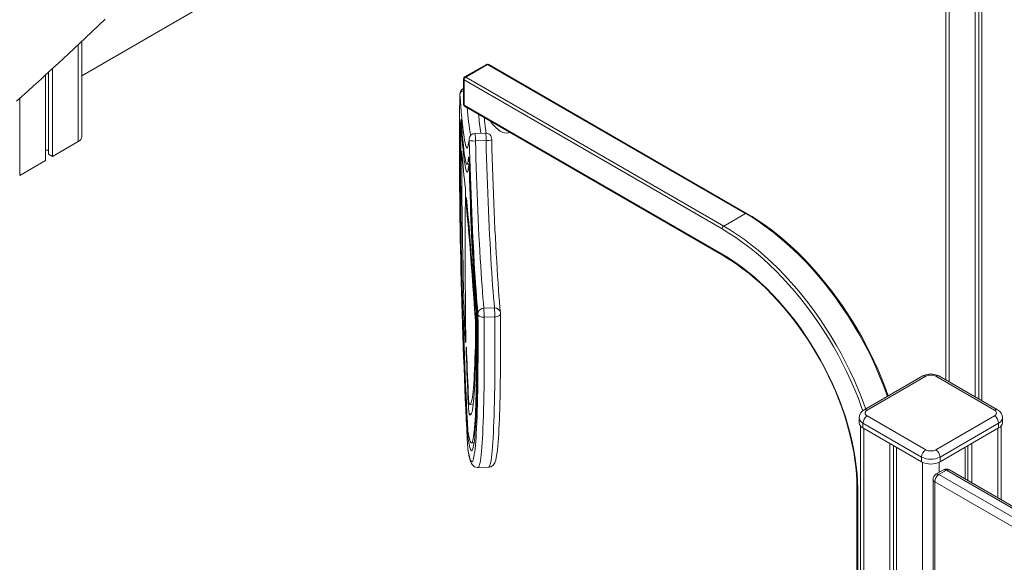
# Model space of a CAD drawing. Units: millimetres. Extents: x -19056 to 39949, y -14134 to 6202.
# Drawn here: x 13715 to 14547, y -9685 to -9227 of the extents above; entities that cross this region are included whole.
import ezdxf

# ---------------------------------------------------------------- set-up
doc = ezdxf.new("R2010")
doc.units = ezdxf.units.MM

msp = doc.modelspace()

# ---------------------------------------------------------------- linework, layer by layer
at = {"color": 7, "linetype": 'Continuous', "lineweight": 15}
for p, q in [((14497.25, -7579.63), (14497.25, -9530.77)), ((14522.1, -7594.44), (14522.1, -9545.11)), ((14525.37, -7596.39), (14525.37, -9547)), ((14527.76, -7597.81), (14527.76, -9548.38)), ((13767.72, -9325.52), (13767.72, -9245.09)), ((13742.87, -9268.11), (13742.87, -9342.26)), ((14109.39, -9264.45), (14091, -9275.06)), ((14092, -9275.16), (14110.39, -9264.55)), ((14110.39, -9264.55), (14328.18, -9390.27)), ((14329.18, -9390.18), (14111.39, -9264.45)), ((13737.21, -9273.28), (13737.21, -9345.52)), ((13739.59, -9271.11), (13739.59, -9340.37)), ((14090, -9276.79), (14090, -9298.02)), ((14090.59, -9298.84), (14090.59, -9277.61)), ((14090.59, -9277.61), (14308.38, -9403.34)), ((14309.79, -9400.89), (14092, -9275.16)), ((14086.98, -9289.81), (14086.97, -9289.53)), ((14308.38, -9424.57), (14090.59, -9298.84)), ((14091, -9299.76), (14308.79, -9425.48)), ((14088.58, -9317.59), (14088.09, -9317.6)), ((14094.9, -9327.12), (14094.89, -9327.22)), ((14108.71, -9322.45), (14099.72, -9322.72)), ((14100.15, -9329.05), (14109.14, -9328.78)), ((13737.21, -9336.9), (13739.59, -9336.9)), ((13742.87, -9342.26), (13764.79, -9329.6)), ((13715.29, -9358.18), (13737.21, -9345.52)), ((13739.59, -9340.37), (13742.87, -9342.26)), ((14092.97, -9348.76), (14095.06, -9348.69)), ((14095.09, -9349.38), (14094.65, -9349.4)), ((14328.18, -9390.27), (14309.79, -9400.89)), ((14107.25, -9470.33), (14116.24, -9470.06)), ((14107.56, -9477.85), (14116.54, -9477.57)), ((14121.22, -9473.74), (14121.09, -9472.34)), ((14091.96, -9490.85), (14091.26, -9490.87)), ((14477.94, -9527.4), (14428.44, -9555.98)), ((14480.44, -9527.65), (14430.94, -9556.22)), ((14538.42, -9556.22), (14488.92, -9527.65)), ((14540.92, -9555.98), (14491.42, -9527.4)), ((14095.55, -9551.37), (14098.29, -9551.28)), ((14430.94, -9561.12), (14480.44, -9589.7)), ((14488.92, -9589.7), (14538.42, -9561.12)), ((14424.18, -9562.76), (14424.18, -9566.84)), ((14425.18, -9569.48), (14425.18, -11444.88)), ((14476.9, -9595.82), (14427.4, -9567.25)), ((14427.4, -9567.25), (14427.4, -9571.33)), ((14541.95, -9567.25), (14492.46, -9595.82)), ((14541.95, -9567.25), (14541.95, -9571.33)), ((14544.18, -9631.98), (14544.18, -9569.48)), ((14545.18, -9566.84), (14545.18, -9562.76)), ((14427.4, -9571.33), (14476.9, -9599.9)), ((14492.46, -9599.9), (14541.95, -9571.33)), ((14094.77, -9579.31), (14093.72, -9579.34)), ((14096.75, -9583.9), (14098.98, -9583.83)), ((14450.03, -9584.39), (14450.03, -11461.62)), ((14453.3, -9586.28), (14453.3, -11459.73)), ((14516.05, -9586.28), (14516.05, -9615.74)), ((14519.33, -9584.39), (14519.33, -9617.63)), ((14455.69, -9587.66), (14455.69, -11464.88)), ((14513.67, -9587.66), (14513.67, -9614.37)), ((14476.9, -9595.82), (14476.9, -9599.9)), ((14492.46, -9595.82), (14492.46, -9599.9)), ((14102.25, -9604.71), (14111.23, -9604.44)), ((14495.4, -9606.71), (14489.04, -9610.38)), ((14497.9, -9606.96), (14491.54, -9610.63)), ((14491.54, -9610.63), (14570.46, -9656.19)), ((14576.83, -9652.52), (14497.9, -9606.96)), ((14581.83, -9653.71), (14500.4, -9606.71)), ((14486.54, -9614.71), (14486.54, -10254.79)), ((14488, -9616.75), (14488, -10256.74)), ((14566.93, -9662.32), (14488, -9616.75)), ((14422.34, -9622.16), (14422.34, -9751.17)), ((14422.93, -9751.99), (14422.93, -9622.98))]:
    msp.add_line(p, q, dxfattribs=at)
at = {"color": 8, "linetype": 'Continuous', "lineweight": 15}
for p, q in [((14500.18, -7581.37), (14500.18, -9532.46)), ((13767.72, -9274.03), (14446.1, -8882.4)), ((13764.79, -9247.83), (13764.79, -9329.6)), ((13715.29, -9293.08), (13715.29, -9358.18)), ((14088.29, -9313.65), (14087.66, -9313.67)), ((14088.69, -9318.97), (14088.28, -9318.98)), ((14094.89, -9327.22), (14094.87, -9327.91)), ((14088.65, -9338.39), (14088.52, -9338.39)), ((14094.61, -9343.3), (14094.32, -9343.31)), ((14095.3, -9354.65), (14095.01, -9354.66)), ((14093.23, -9384.85), (14092.52, -9384.87)), ((14101.26, -9472.14), (14100.91, -9472.15)), ((14101.47, -9478.39), (14101.17, -9478.4)), ((14100.48, -9481.55), (14100.06, -9481.56)), ((14100.73, -9490.03), (14100.29, -9490.05)), ((14092.74, -9507.8), (14092.35, -9507.81)), ((14094.66, -9550.47), (14094.1, -9550.49)), ((14096.67, -9559.43), (14094.91, -9559.48)), ((14428.11, -9571.74), (14428.11, -11448.96)), ((14541.25, -9571.74), (14541.25, -9630.29)), ((14477.61, -9600.28), (14477.61, -11477.54)), ((14491.75, -9600.28), (14491.75, -9608.82))]:
    msp.add_line(p, q, dxfattribs=at)
at = {"color": 7, "linetype": 'Continuous', "lineweight": 15, "flags": 128}
for points in [[(13712.48, -9295.6), (13717.36, -9291.23), (13722.41, -9286.69), (13726.96, -9282.59), (13730.77, -9279.13), (13733.85, -9276.34), (13736.2, -9274.2), (13739.67, -9271.03), (13743.62, -9267.42), (13748.03, -9263.37), (13756.46, -9255.59), (13765.86, -9246.84), (13776.22, -9237.11), (13787.54, -9226.39)], [(14086.98, -9289.81), (14086.87, -9295.84), (14086.77, -9302.13), (14086.69, -9308.66), (14086.64, -9315.44), (14086.6, -9322.44), (14086.57, -9329.67), (14086.57, -9337.1), (14086.59, -9344.73), (14086.62, -9352.55), (14086.67, -9360.55), (14086.74, -9368.71), (14086.83, -9377.02), (14086.93, -9385.47), (14087.06, -9394.05), (14087.2, -9402.74), (14087.36, -9411.54), (14087.53, -9420.43), (14087.73, -9429.39), (14087.94, -9438.41), (14088.16, -9447.49), (14088.4, -9456.6), (14088.66, -9465.73), (14088.93, -9474.88), (14089.22, -9484.02), (14089.52, -9493.15), (14089.84, -9502.24), (14090.17, -9511.29), (14090.51, -9520.29), (14090.86, -9529.21), (14091.23, -9538.05), (14091.61, -9546.8), (14092, -9555.43), (14092.4, -9563.95), (14092.81, -9572.33), (14093.23, -9580.57), (14093.66, -9588.64)], [(14087.02, -9289.85), (14087.01, -9289.77), (14087.01, -9289.7), (14087, -9289.66), (14086.99, -9289.64), (14086.99, -9289.65), (14086.98, -9289.68), (14086.98, -9289.74), (14086.98, -9289.81)], [(14088.17, -9304.25), (14087.82, -9300.13), (14087.42, -9295.13), (14087.02, -9289.85)], [(14088.34, -9314.28), (14088.23, -9312.95), (14088.12, -9311.94), (14088.01, -9311.28), (14087.91, -9311), (14087.83, -9311.11), (14087.75, -9311.61), (14087.7, -9312.47), (14087.66, -9313.67)], [(14129.39, -9321.92), (14129.29, -9321.96), (14127.86, -9322.37), (14126.28, -9322.46), (14124.6, -9322.21), (14122.85, -9321.64), (14121.06, -9320.75), (14119.27, -9319.57), (14117.51, -9318.12), (14115.83, -9316.42), (14114.26, -9314.52), (14112.82, -9312.45), (14112.72, -9312.3)], [(14087.66, -9313.67), (14087.56, -9319.36), (14087.47, -9325.3), (14087.4, -9331.5), (14087.35, -9337.94), (14087.32, -9344.61), (14087.3, -9351.5), (14087.31, -9358.59), (14087.33, -9365.88), (14087.38, -9373.35), (14087.44, -9380.99), (14087.52, -9388.79), (14087.61, -9396.73), (14087.73, -9404.81), (14087.86, -9413), (14088.01, -9421.29), (14088.18, -9429.67), (14088.36, -9438.13), (14088.57, -9446.64), (14088.78, -9455.2), (14089.02, -9463.8), (14089.27, -9472.41), (14089.53, -9481.02), (14089.81, -9489.62), (14090.11, -9498.2), (14090.42, -9506.73), (14090.74, -9515.21), (14091.07, -9523.62), (14091.42, -9531.94), (14091.78, -9540.17), (14092.14, -9548.28), (14092.52, -9556.27), (14092.91, -9564.12), (14093.31, -9571.81), (14093.72, -9579.34)], [(14088, -9318.73), (14087.89, -9324.35), (14087.81, -9330.24), (14087.74, -9336.39), (14087.69, -9342.77), (14087.66, -9349.39), (14087.65, -9356.23), (14087.66, -9363.27), (14087.68, -9370.51), (14087.73, -9377.93), (14087.79, -9385.52), (14087.88, -9393.27), (14087.98, -9401.16), (14088.09, -9409.17), (14088.23, -9417.3), (14088.39, -9425.53), (14088.56, -9433.85), (14088.75, -9442.23), (14088.95, -9450.68), (14089.17, -9459.16), (14089.41, -9467.67), (14089.67, -9476.19), (14089.94, -9484.7), (14090.22, -9493.2), (14090.52, -9501.66), (14090.83, -9510.07), (14091.15, -9518.42), (14091.49, -9526.7), (14091.84, -9534.87), (14092.2, -9542.94), (14092.57, -9550.89), (14092.95, -9558.7), (14093.34, -9566.37), (14093.74, -9573.87)], [(14088.28, -9318.98), (14088.23, -9318.42), (14088.19, -9318), (14088.14, -9317.72), (14088.1, -9317.61), (14088.07, -9317.65), (14088.04, -9317.86), (14088.01, -9318.22), (14088, -9318.73)], [(14094.6, -9349.62), (14094.37, -9351.48), (14094.13, -9352.98), (14093.88, -9354.12), (14093.61, -9354.89), (14093.33, -9355.3), (14093.04, -9355.34), (14092.74, -9355.01), (14092.43, -9354.31), (14092.11, -9353.24), (14091.78, -9351.81), (14091.45, -9350.03), (14091.11, -9347.88), (14090.76, -9345.39), (14090.41, -9342.57), (14090.06, -9339.41), (14089.7, -9335.92), (14089.34, -9332.13), (14088.99, -9328.03), (14088.63, -9323.64), (14088.28, -9318.98)], [(14094.32, -9343.31), (14094.11, -9345.07), (14093.88, -9346.49), (14093.64, -9347.57), (14093.39, -9348.31), (14093.13, -9348.69), (14092.85, -9348.73), (14092.57, -9348.41), (14092.27, -9347.75), (14091.97, -9346.74), (14091.66, -9345.39), (14091.34, -9343.69), (14091.02, -9341.67), (14090.69, -9339.31), (14090.36, -9336.63), (14090.02, -9333.63), (14089.68, -9330.33), (14089.35, -9326.74), (14089.01, -9322.86), (14088.67, -9318.7), (14088.34, -9314.28)], [(14109.16, -9322.47), (14108.92, -9320.65), (14108.68, -9318.65)], [(14094.93, -9328.69), (14094.93, -9328.5), (14094.92, -9328.33), (14094.91, -9328.17), (14094.9, -9328.04), (14094.89, -9327.94), (14094.88, -9327.89), (14094.88, -9327.87), (14094.87, -9327.91)], [(14101.55, -9466.5), (14101.46, -9465.44), (14101.06, -9460.4), (14100.66, -9455.08), (14100.26, -9449.5), (14099.87, -9443.65), (14099.49, -9437.57), (14099.11, -9431.27), (14098.74, -9424.75), (14098.37, -9418.04), (14098.02, -9411.16), (14097.67, -9404.11), (14097.34, -9396.92), (14097.02, -9389.6), (14096.71, -9382.17), (14096.41, -9374.66), (14096.12, -9367.07), (14095.85, -9359.42), (14095.6, -9351.75), (14095.36, -9344.05), (14095.14, -9336.36), (14094.93, -9328.69)], [(14116.24, -9470.06), (14115.85, -9465.76), (14115.46, -9461.16), (14115.07, -9456.28), (14114.69, -9451.13), (14114.3, -9445.73), (14113.92, -9440.07), (14113.55, -9434.19), (14113.18, -9428.08), (14112.82, -9421.77), (14112.47, -9415.28), (14112.13, -9408.61), (14111.79, -9401.79), (14111.47, -9394.83), (14111.16, -9387.75), (14110.86, -9380.56), (14110.57, -9373.28), (14110.29, -9365.93), (14110.03, -9358.54), (14109.79, -9351.1), (14109.56, -9343.65), (14109.34, -9336.21), (14109.14, -9328.78)], [(14113.91, -9328.13), (14113.9, -9327.83), (14113.9, -9327.76)], [(14113.91, -9328.11), (14114.11, -9335.78), (14114.34, -9343.48), (14114.57, -9351.17), (14114.83, -9358.85), (14115.1, -9366.49), (14115.38, -9374.08), (14115.68, -9381.6), (14115.99, -9389.02), (14116.31, -9396.34), (14116.65, -9403.53), (14116.99, -9410.58), (14117.35, -9417.47), (14117.71, -9424.18), (14118.08, -9430.69), (14118.46, -9437), (14118.85, -9443.08), (14119.24, -9448.92), (14119.63, -9454.51), (14120.03, -9459.83), (14120.43, -9464.87), (14120.84, -9469.61), (14121.11, -9472.66)], [(14100.15, -9329.05), (14100.35, -9336.48), (14100.57, -9343.93), (14100.8, -9351.37), (14101.05, -9358.81), (14101.31, -9366.21), (14101.58, -9373.55), (14101.87, -9380.83), (14102.17, -9388.02), (14102.48, -9395.1), (14102.81, -9402.06), (14103.14, -9408.88), (14103.48, -9415.55), (14103.84, -9422.05), (14104.2, -9428.35), (14104.56, -9434.46), (14104.94, -9440.34), (14105.32, -9446), (14105.7, -9451.41), (14106.08, -9456.56), (14106.47, -9461.43), (14106.86, -9466.03), (14107.25, -9470.33)], [(14088.62, -9338.05), (14088.6, -9337.87), (14088.58, -9337.74), (14088.56, -9337.69), (14088.55, -9337.7), (14088.54, -9337.78), (14088.53, -9337.93), (14088.52, -9338.14), (14088.52, -9338.39)], [(14088.52, -9338.39), (14088.53, -9346.22), (14088.55, -9354.26), (14088.6, -9362.51), (14088.66, -9370.93), (14088.75, -9379.54), (14088.85, -9388.3), (14088.98, -9397.21), (14089.12, -9406.24), (14089.29, -9415.39), (14089.47, -9424.64), (14089.67, -9433.98), (14089.89, -9443.38), (14090.13, -9452.84), (14090.39, -9462.33), (14090.66, -9471.84), (14090.95, -9481.36), (14091.26, -9490.87)], [(14091.59, -9367.93), (14091.22, -9364.83), (14090.85, -9361.55), (14090.48, -9358.08), (14090.11, -9354.42), (14089.74, -9350.59), (14089.36, -9346.58), (14088.99, -9342.4), (14088.62, -9338.05)], [(14095.31, -9355.35), (14095.25, -9353.3), (14095.18, -9351.29), (14095.09, -9349.36), (14094.99, -9347.6), (14094.89, -9346.04), (14094.78, -9344.75), (14094.68, -9343.75), (14094.57, -9343.1), (14094.48, -9342.8), (14094.39, -9342.87), (14094.32, -9343.31)], [(14095.01, -9354.66), (14094.98, -9353.49), (14094.93, -9352.35), (14094.87, -9351.33), (14094.81, -9350.47), (14094.75, -9349.85), (14094.69, -9349.48), (14094.64, -9349.4), (14094.6, -9349.62)], [(14100.91, -9472.15), (14100.56, -9468.2), (14100.2, -9463.96), (14099.85, -9459.43), (14099.49, -9454.64), (14099.15, -9449.59), (14098.8, -9444.3), (14098.46, -9438.78), (14098.13, -9433.06), (14097.81, -9427.14), (14097.5, -9421.05), (14097.19, -9414.8), (14096.9, -9408.42), (14096.61, -9401.91), (14096.34, -9395.3), (14096.08, -9388.62), (14095.84, -9381.87), (14095.61, -9375.08), (14095.39, -9368.27), (14095.2, -9361.46), (14095.01, -9354.66)], [(14100.91, -9466.66), (14100.57, -9462.92), (14100.23, -9458.9), (14099.89, -9454.61), (14099.56, -9450.07), (14099.23, -9445.28), (14098.91, -9440.27), (14098.59, -9435.04), (14098.27, -9429.62), (14097.97, -9424.01), (14097.67, -9418.24), (14097.38, -9412.33), (14097.1, -9406.28), (14096.83, -9400.11), (14096.57, -9393.85), (14096.33, -9387.52), (14096.1, -9381.13), (14095.88, -9374.69), (14095.68, -9368.24), (14095.49, -9361.79), (14095.31, -9355.35)], [(14092, -9493.64), (14091.87, -9482.4), (14091.76, -9471.31), (14091.67, -9460.37), (14091.6, -9449.61), (14091.54, -9439.02), (14091.51, -9428.63), (14091.49, -9418.42), (14091.5, -9408.43), (14091.52, -9398.64), (14091.56, -9389.08), (14091.62, -9379.76), (14091.7, -9370.67)], [(14092.5, -9377.24), (14092.43, -9376.73), (14092.37, -9376.56), (14092.32, -9376.76), (14092.29, -9377.3), (14092.28, -9378.15), (14092.28, -9379.24), (14092.3, -9380.47), (14092.34, -9381.75), (14092.39, -9382.98), (14092.46, -9384.04), (14092.52, -9384.87)], [(14100.19, -9475.98), (14099.57, -9466.37), (14098.94, -9456.99), (14098.31, -9447.84), (14097.67, -9438.93), (14097.03, -9430.27), (14096.38, -9421.87), (14095.74, -9413.74), (14095.09, -9405.87), (14094.44, -9398.29), (14093.79, -9390.98), (14093.15, -9383.97), (14092.5, -9377.24)], [(14092.52, -9384.87), (14093.22, -9392.06), (14093.91, -9399.6), (14094.6, -9407.47), (14095.29, -9415.68), (14095.99, -9424.2), (14096.67, -9433.03), (14097.36, -9442.17), (14098.04, -9451.6), (14098.72, -9461.31), (14099.39, -9471.3), (14100.06, -9481.56)], [(14448.78, -9544.24), (14448.46, -9543.29), (14445.87, -9536.22), (14443.08, -9529.16), (14440.1, -9522.13), (14436.94, -9515.14), (14433.6, -9508.2), (14430.08, -9501.32), (14426.39, -9494.52), (14422.54, -9487.79), (14418.54, -9481.17), (14414.38, -9474.65), (14410.09, -9468.25), (14405.65, -9461.97), (14401.09, -9455.84), (14396.41, -9449.85), (14391.61, -9444.02), (14386.71, -9438.36), (14381.71, -9432.87), (14376.62, -9427.57), (14371.45, -9422.47), (14366.21, -9417.57), (14360.91, -9412.89), (14355.55, -9408.42), (14350.14, -9404.18), (14344.7, -9400.17), (14339.22, -9396.41), (14333.73, -9392.89), (14329.18, -9390.18)], [(14422.93, -9622.98), (14422.8, -9616.61), (14422.41, -9610.1), (14421.76, -9603.48), (14420.86, -9596.75), (14419.7, -9589.93), (14418.29, -9583.03), (14416.63, -9576.07), (14414.72, -9569.08), (14412.58, -9562.05), (14410.19, -9555.01), (14407.58, -9547.98), (14404.74, -9540.96), (14401.69, -9533.98), (14398.42, -9527.06), (14394.95, -9520.2), (14391.28, -9513.42), (14387.43, -9506.75), (14383.39, -9500.18), (14379.19, -9493.75), (14374.82, -9487.45), (14370.31, -9481.32), (14365.65, -9475.35), (14360.87, -9469.57), (14355.96, -9463.99), (14350.95, -9458.62), (14345.84, -9453.47), (14340.65, -9448.56), (14335.38, -9443.89), (14330.06, -9439.47), (14324.68, -9435.33), (14319.27, -9431.45), (14313.83, -9427.86), (14308.38, -9424.57)], [(14308.79, -9425.48), (14311.42, -9427.04), (14316.41, -9430.18), (14321.4, -9433.58), (14326.36, -9437.21), (14331.29, -9441.08), (14336.18, -9445.18), (14341.02, -9449.5), (14345.8, -9454.03), (14350.51, -9458.76), (14355.13, -9463.68), (14359.67, -9468.79), (14364.11, -9474.07), (14368.44, -9479.51), (14372.66, -9485.1), (14376.75, -9490.84), (14380.71, -9496.7), (14384.53, -9502.68), (14388.2, -9508.77), (14391.71, -9514.95), (14395.06, -9521.21), (14398.25, -9527.55), (14401.25, -9533.93), (14404.08, -9540.37), (14406.72, -9546.83), (14409.17, -9553.31), (14411.42, -9559.79), (14413.47, -9566.27), (14415.31, -9572.73), (14416.95, -9579.15), (14418.37, -9585.53), (14419.58, -9591.85), (14420.57, -9598.09), (14421.34, -9604.25), (14421.9, -9610.32), (14422.23, -9616.28), (14422.34, -9622.16)], [(14093.74, -9573.87), (14094.17, -9576.34), (14094.58, -9578.47), (14094.99, -9580.25), (14095.4, -9581.68), (14095.79, -9582.76), (14096.18, -9583.48), (14096.55, -9583.85), (14096.92, -9583.85), (14097.27, -9583.5), (14097.61, -9582.79), (14097.94, -9581.73), (14098.26, -9580.31), (14098.56, -9578.54), (14098.85, -9576.43), (14099.12, -9573.96), (14099.38, -9571.16), (14099.63, -9568.02), (14099.85, -9564.55), (14100.07, -9560.76), (14100.26, -9556.66), (14100.44, -9552.24), (14100.6, -9547.52), (14100.74, -9542.5), (14100.87, -9537.2), (14100.98, -9531.63), (14101.07, -9525.79), (14101.14, -9519.7), (14101.19, -9513.36), (14101.22, -9506.78), (14101.24, -9499.99), (14101.23, -9492.99), (14101.21, -9485.78), (14101.17, -9478.4)], [(14100.99, -9572.9), (14101.08, -9571.06), (14101.29, -9566.55), (14101.48, -9561.74), (14101.65, -9556.64), (14101.8, -9551.25), (14101.94, -9545.59), (14102.05, -9539.65), (14102.16, -9533.45), (14102.24, -9527), (14102.3, -9520.3), (14102.35, -9513.38), (14102.38, -9506.22), (14102.39, -9498.86), (14102.38, -9491.29), (14102.35, -9483.53), (14102.3, -9475.6)], [(14107.56, -9477.85), (14106.58, -9477.83), (14105.63, -9477.72), (14104.74, -9477.53), (14103.95, -9477.25), (14103.29, -9476.9), (14102.78, -9476.5), (14102.45, -9476.06), (14102.3, -9475.6)], [(14121.28, -9475.02), (14121.32, -9482.96), (14121.35, -9490.72), (14121.36, -9498.28), (14121.35, -9505.65), (14121.32, -9512.8), (14121.28, -9519.73), (14121.21, -9526.42), (14121.13, -9532.88), (14121.03, -9539.08), (14120.91, -9545.01), (14120.77, -9550.68), (14120.62, -9556.07), (14120.61, -9556.29)], [(14093.72, -9579.34), (14094.15, -9581.95), (14094.57, -9584.22), (14094.99, -9586.14), (14095.4, -9587.71), (14095.8, -9588.94), (14096.19, -9589.82), (14096.58, -9590.34), (14096.95, -9590.51), (14097.31, -9590.32), (14097.66, -9589.78), (14098, -9588.89), (14098.33, -9587.65), (14098.64, -9586.05), (14098.94, -9584.11), (14099.23, -9581.83), (14099.5, -9579.21), (14099.76, -9576.25), (14100, -9572.96), (14100.23, -9569.35), (14100.44, -9565.42), (14100.63, -9561.17), (14100.8, -9556.63), (14100.96, -9551.78), (14101.1, -9546.65), (14101.23, -9541.24), (14101.33, -9535.55), (14101.42, -9529.61), (14101.49, -9523.41), (14101.54, -9516.97), (14101.57, -9510.31), (14101.58, -9503.42), (14101.58, -9496.33), (14101.55, -9489.04), (14101.51, -9481.57)], [(14091.26, -9490.87), (14091.31, -9492.6), (14091.39, -9494.26), (14091.47, -9495.78), (14091.56, -9497.07), (14091.65, -9498.08), (14091.74, -9498.76), (14091.82, -9499.06), (14091.89, -9498.99), (14091.95, -9498.54), (14091.99, -9497.73), (14092.01, -9496.61), (14092.02, -9495.23), (14092, -9493.64)], [(14100.29, -9490.05), (14100.19, -9496.11), (14100.06, -9501.9), (14099.92, -9507.41), (14099.77, -9512.62), (14099.59, -9517.54), (14099.4, -9522.14), (14099.19, -9526.43), (14098.96, -9530.4), (14098.72, -9534.04), (14098.46, -9537.35), (14098.18, -9540.32), (14097.89, -9542.94), (14097.58, -9545.21), (14097.26, -9547.13), (14096.93, -9548.7), (14096.58, -9549.91), (14096.23, -9550.75), (14095.85, -9551.24), (14095.47, -9551.36), (14095.08, -9551.12), (14094.67, -9550.52)], [(14092.71, -9507.14), (14092.66, -9505.89), (14092.6, -9504.77), (14092.54, -9503.87), (14092.47, -9503.26), (14092.41, -9502.99), (14092.36, -9503.08), (14092.32, -9503.54), (14092.3, -9504.31), (14092.3, -9505.33), (14092.31, -9506.53), (14092.35, -9507.81)], [(14094.91, -9559.48), (14095.33, -9560.11), (14095.74, -9560.36), (14096.14, -9560.23), (14096.52, -9559.72), (14096.9, -9558.84), (14097.26, -9557.59), (14097.61, -9555.96), (14097.94, -9553.96), (14098.26, -9551.6), (14098.56, -9548.87), (14098.84, -9545.79), (14099.11, -9542.35), (14099.37, -9538.56), (14099.6, -9534.43), (14099.82, -9529.97), (14100.02, -9525.18), (14100.21, -9520.07), (14100.37, -9514.65), (14100.52, -9508.92), (14100.64, -9502.9), (14100.75, -9496.59)], [(14092.35, -9507.81), (14092.54, -9513.32), (14092.74, -9518.79), (14092.94, -9524.23), (14093.16, -9529.62), (14093.38, -9534.95), (14093.62, -9540.21), (14093.85, -9545.4), (14094.1, -9550.49)], [(14094.34, -9546.82), (14094.11, -9542.08), (14093.89, -9537.26), (14093.67, -9532.37), (14093.47, -9527.42), (14093.27, -9522.41), (14093.07, -9517.35), (14092.89, -9512.26), (14092.71, -9507.14)], [(14111.23, -9604.39), (14111.85, -9604.38), (14113.06, -9604.06), (14114.05, -9603.55), (14114.84, -9602.95), (14115.45, -9602.29), (14115.96, -9601.59), (14116.39, -9600.79), (14116.81, -9599.81), (14117.26, -9598.37), (14117.7, -9596.5), (14118.06, -9594.51), (14118.41, -9592.09), (14118.72, -9589.45), (14119.01, -9586.56), (14119.28, -9583.41), (14119.53, -9579.98), (14119.77, -9576.28), (14119.99, -9572.31), (14120.19, -9568.07), (14120.38, -9563.56), (14120.55, -9558.79), (14120.62, -9556.57)], [(14093.66, -9588.64), (14093.66, -9588.66), (14093.75, -9589.21)], [(14093.7, -9589.21), (14093.75, -9589.5), (14094.21, -9592.12), (14094.67, -9594.45), (14095.15, -9596.54), (14095.67, -9598.41), (14096.29, -9600.17), (14096.79, -9601.22), (14097.26, -9602.01), (14097.83, -9602.74), (14098.51, -9603.39), (14099.34, -9603.97), (14100.35, -9604.43), (14101.52, -9604.68), (14102.25, -9604.67)]]:
    msp.add_lwpolyline(points, dxfattribs=at)
at = {"color": 8, "linetype": 'Continuous', "lineweight": 15, "flags": 128}
for points in [[(14094.87, -9327.91), (14094.62, -9330.03), (14094.35, -9331.78), (14094.07, -9333.16), (14093.77, -9334.17), (14093.46, -9334.8), (14093.14, -9335.05), (14092.81, -9334.92), (14092.46, -9334.41), (14092.11, -9333.53), (14091.75, -9332.27), (14091.38, -9330.64), (14091, -9328.63), (14090.61, -9326.27), (14090.22, -9323.55), (14089.83, -9320.47), (14089.43, -9317.06), (14089.03, -9313.3), (14088.63, -9309.22), (14088.22, -9304.83), (14088.17, -9304.25)], [(14328.18, -9390.27), (14334.04, -9393.81), (14339.89, -9397.62), (14345.71, -9401.73), (14351.51, -9406.1), (14357.26, -9410.74), (14362.95, -9415.63), (14368.58, -9420.78), (14374.13, -9426.16), (14379.59, -9431.76), (14384.96, -9437.59), (14390.21, -9443.62), (14395.35, -9449.84), (14400.36, -9456.24), (14405.24, -9462.82), (14409.96, -9469.55), (14414.54, -9476.43), (14418.94, -9483.43), (14423.18, -9490.56), (14427.23, -9497.79), (14431.09, -9505.11), (14434.76, -9512.5), (14438.23, -9519.96), (14441.49, -9527.47), (14444.53, -9535.01), (14447.35, -9542.58), (14448.08, -9544.64)], [(14308.38, -9403.34), (14314.18, -9406.83), (14319.96, -9410.61), (14325.73, -9414.67), (14331.46, -9419), (14337.15, -9423.59), (14342.78, -9428.43), (14348.35, -9433.52), (14353.84, -9438.84), (14359.25, -9444.39), (14364.56, -9450.15), (14369.76, -9456.12), (14374.85, -9462.28), (14379.8, -9468.61), (14384.63, -9475.12), (14389.3, -9481.78), (14393.83, -9488.58), (14398.19, -9495.51), (14402.38, -9502.56), (14406.39, -9509.72), (14410.21, -9516.96), (14413.84, -9524.28), (14417.27, -9531.66), (14420.49, -9539.09), (14423.5, -9546.55), (14426.29, -9554.04), (14427.28, -9556.84)], [(14429.69, -9555.25), (14428.96, -9553.19), (14426.14, -9545.63), (14423.1, -9538.09), (14419.84, -9530.58), (14416.38, -9523.12), (14412.71, -9515.72), (14408.85, -9508.4), (14404.79, -9501.17), (14400.56, -9494.05), (14396.15, -9487.04), (14391.58, -9480.16), (14386.85, -9473.43), (14381.98, -9466.86), (14376.97, -9460.45), (14371.83, -9454.23), (14366.57, -9448.2), (14361.21, -9442.38), (14355.74, -9436.77), (14350.19, -9431.39), (14344.56, -9426.25), (14338.87, -9421.35), (14333.12, -9416.71), (14327.33, -9412.34), (14321.5, -9408.24), (14315.65, -9404.42), (14309.79, -9400.89)], [(14102.26, -9474.63), (14101.86, -9470.19), (14101.55, -9466.5)], [(14107.56, -9477.85), (14107.6, -9486), (14107.63, -9493.96), (14107.64, -9501.73), (14107.63, -9509.29), (14107.6, -9516.63), (14107.55, -9523.73), (14107.49, -9530.6), (14107.4, -9537.21), (14107.3, -9543.57), (14107.17, -9549.65), (14107.03, -9555.45), (14106.87, -9560.96), (14106.7, -9566.18), (14106.5, -9571.09), (14106.29, -9575.69), (14106.06, -9579.97), (14105.82, -9583.93), (14105.56, -9587.56), (14105.28, -9590.85), (14104.99, -9593.8), (14104.68, -9596.4), (14104.36, -9598.66), (14104.02, -9600.56), (14103.68, -9602.1), (14103.31, -9603.29), (14102.94, -9604.12), (14102.55, -9604.59), (14102.25, -9604.71)], [(14111.23, -9604.44), (14111.54, -9604.32), (14111.93, -9603.85), (14112.3, -9603.02), (14112.66, -9601.83), (14113.01, -9600.29), (14113.35, -9598.38), (14113.67, -9596.13), (14113.98, -9593.52), (14114.27, -9590.58), (14114.55, -9587.29), (14114.81, -9583.66), (14115.05, -9579.7), (14115.28, -9575.42), (14115.49, -9570.82), (14115.69, -9565.91), (14115.86, -9560.69), (14116.02, -9555.18), (14116.16, -9549.38), (14116.28, -9543.29), (14116.39, -9536.94), (14116.47, -9530.33), (14116.54, -9523.46), (14116.59, -9516.35), (14116.62, -9509.01), (14116.63, -9501.46), (14116.62, -9493.69), (14116.59, -9485.72), (14116.54, -9477.57)], [(14121.28, -9475.14), (14121.23, -9475.49), (14121, -9475.95), (14120.58, -9476.38), (14120, -9476.76), (14119.27, -9477.09), (14118.44, -9477.33), (14117.51, -9477.5), (14116.54, -9477.57)], [(14093.66, -9588.64), (14094.11, -9591.24), (14094.56, -9593.51), (14095, -9595.43), (14095.43, -9597.01), (14095.85, -9598.25), (14096.27, -9599.13), (14096.68, -9599.67), (14097.07, -9599.86), (14097.46, -9599.7), (14097.84, -9599.19), (14098.2, -9598.33), (14098.55, -9597.12), (14098.89, -9595.56), (14099.21, -9593.67), (14099.53, -9591.43), (14099.82, -9588.85), (14100.11, -9585.94), (14100.37, -9582.7), (14100.63, -9579.14), (14100.86, -9575.25), (14100.99, -9572.9)]]:
    msp.add_lwpolyline(points, dxfattribs=at)
at = {"color": 7, "linetype": 'Continuous', "lineweight": 15}
for centre, radius, start, end in [((14110.39, -9266.18), 2, 60.00269, 119.99731), ((14092, -9276.79), 2, 119.99731, 180), ((14093.66, -9277.75), 3.07, 122.60548, 177.39452), ((14091.99, -9289.53), 5.02, 113.36565, 180.33395), ((14092, -9298.02), 2, 180, 240.00269), ((14537.19, -9268.56), 431.45, 185.42828, 186.72956), ((14127.34, -9306.23), 12.69, 231.83934, 248.16603), ((13762.71, -9325.02), 5.03, 294.37466, 354.3052), ((14066.27, -9325.2), 28.69, 345.71388, 355.95191), ((14099.82, -9327.7), 4.95, 91.15583, 174.4588), ((14098.53, -9314.88), 14.26, 255.39987, 276.54405), ((14108.84, -9327.54), 5.06, 357.50904, 91.5284), ((14110.09, -9318.27), 10.56, 264.82731, 291.17638), ((14066.38, -9370.27), 25.32, 359.10616, 5.30625), ((14311.45, -9403.48), 3.07, 122.60548, 177.39452), ((13896.01, -9482.45), 205.51, 0.24648, 4.40937), ((14012.99, -9478.02), 103.55, 0.24648, 4.40937), ((13801.83, -9494.37), 298.93, 359.57378, 3.52625), ((14015.05, -9478.77), 86.12, 0.24648, 4.40937), ((14107.03, -9475.11), 4.79, 87.34797, 174.2166), ((14088.99, -9475.65), 13.31, 0.24648, 4.40937), ((14004, -9478.29), 103.55, 0.24648, 4.40937), ((14103.73, -9475.21), 17.55, 0.21133, 4.78628), ((13976.66, -9489.15), 123.63, 359.58247, 3.51757), ((14484.68, -9539.87), 14.17, 61.58672, 118.41328), ((14484.68, -9535.84), 9.22, 62.60967, 117.39033), ((14151.18, -9549.87), 57.09, 180.62461, 189.69626), ((14117.85, -9546.56), 23.51, 180.62461, 189.69626), ((14432.06, -9562.96), 7.86, 117.42492, 178.57563), ((14435.08, -9567.6), 7.68, 122.60548, 177.39452), ((14431.87, -9558.67), 2.62, 110.78342, 249.21658), ((14537.49, -9558.67), 2.62, 290.78342, 69.21658), ((14534.28, -9567.6), 7.68, 2.60548, 57.39452), ((14537.25, -9562.99), 7.91, 1.69726, 62.36056), ((14429.69, -9566.29), 5.53, 185.6948, 245.62534), ((14539.67, -9566.29), 5.53, 294.37466, 354.3052), ((14484.58, -9596.17), 7.68, 122.60548, 177.39452), ((14484.68, -9581.51), 9.22, 242.60967, 297.39033), ((14484.78, -9596.17), 7.68, 2.60548, 57.39452), ((14484.68, -9580.81), 16.91, 242.60967, 297.39033), ((14484.68, -9584.89), 16.91, 242.60967, 297.39033), ((14491.54, -9614.71), 5, 119.99731, 180), ((14495.68, -9617.1), 7.68, 122.60548, 177.39452), ((14497.9, -9611.04), 5, 60.00269, 119.99731)]:
    msp.add_arc(centre, radius, start, end, dxfattribs=at)
at = {"color": 8, "linetype": 'Continuous', "lineweight": 15}
for centre, radius, start, end in [((14109.8, -9265.37), 1.01, 54.38242, 114.30712), ((14110.97, -9265.37), 1.01, 65.69288, 125.61758), ((14091, -9276.69), 1.01, 185.6948, 245.62534), ((14091.42, -9275.98), 1.01, 54.38242, 114.30712), ((14090.95, -9290.38), 3.96, 103.84185, 172.43002), ((14091, -9297.92), 1.01, 185.6948, 245.62534), ((14091.57, -9298.95), 0.986, 173.70115, 234.98667), ((14365.71, -9280.44), 273.23, 184.32829, 189.30802), ((14366.14, -9282.38), 264.46, 185.24567, 188.74121), ((14057.4, -9328.81), 42.76, 359.68, 8.19048), ((14077.64, -9327.77), 31.52, 358.15854, 9.71194), ((14328.76, -9391.04), 0.959, 64.04231, 127.25352), ((14309.39, -9424.66), 1.01, 174.497, 232.96644), ((14116.76, -9474.56), 4.53, 10.41666, 96.64513), ((14478.97, -9529.69), 2.51, 54.38242, 114.30712), ((14490.39, -9529.69), 2.51, 65.69288, 125.61758), ((14429.49, -9558.13), 2.4, 52.7459, 115.96349), ((14539.88, -9558.27), 2.52, 65.77974, 125.61001), ((14429.69, -9562.21), 5.53, 185.73285, 245.62203), ((14539.78, -9562.28), 5.42, 293.69313, 355.02146), ((14490.07, -9612.67), 2.51, 54.38242, 114.30712), ((14496.44, -9609), 2.51, 54.38242, 114.30712), ((14499.37, -9609), 2.51, 65.69288, 125.61758), ((14489.04, -9614.46), 2.51, 185.6948, 245.62534), ((14423.32, -9622.07), 0.986, 185.00187, 246.30473)]:
    msp.add_arc(centre, radius, start, end, dxfattribs=at)

doc.saveas('drawing.dxf')
